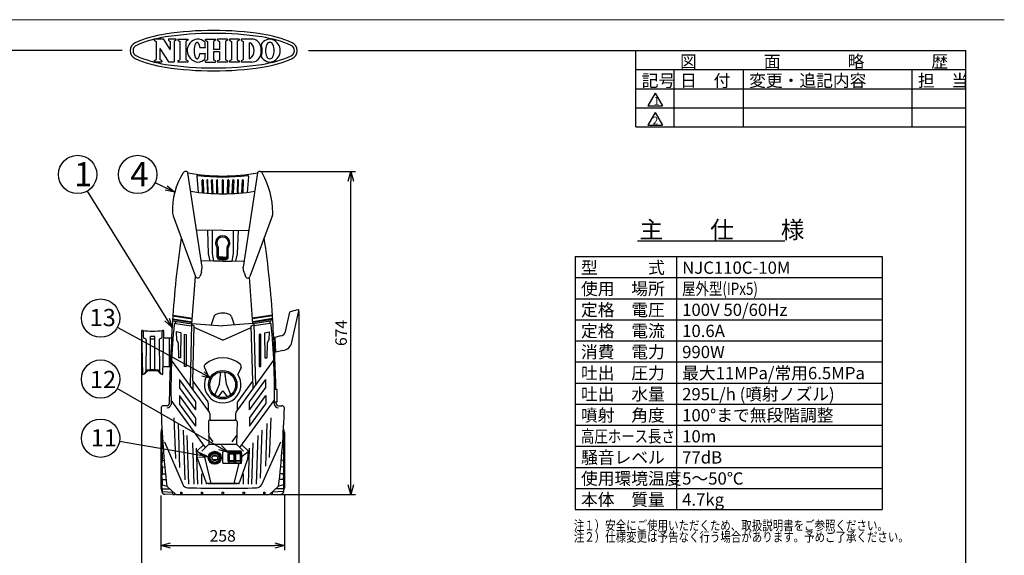
# Model space of a CAD drawing. Units: inches. Extents: x 930 to 1350, y 58 to 350.
# Drawn here: x 1093 to 1350, y 211 to 350 of the extents above; entities that cross this region are included whole.
import ezdxf

# ---------------------------------------------------------------- set-up
doc = ezdxf.new("R2010")
doc.units = ezdxf.units.IN
doc.header["$LTSCALE"] = 0.2
doc.styles.get("Standard").update_dxf_attribs({"font": 'txt.shx', "bigfont": 'bigfont.shx'})
doc.styles.add('高2', font='txt.shx', dxfattribs={"height": 2, "bigfont": 'bigfont.shx'})
doc.styles.add('高2.5', font='txt.shx', dxfattribs={"height": 2.5, "bigfont": 'bigfont.shx'})
doc.styles.add('高3.2', font='txt.shx', dxfattribs={"height": 3.2, "bigfont": 'bigfont.shx'})
doc.styles.add('高4.5', font='txt.shx', dxfattribs={"height": 4.5, "bigfont": 'bigfont.shx'})
doc.styles.add('高6.3', font='txt.shx', dxfattribs={"height": 6.3, "bigfont": 'bigfont.shx'})
doc.dimstyles.new('1／8', dxfattribs={"dimtxt": 3, "dimasz": 2.5, "dimexe": 1.25, "dimexo": 0.25, "dimtad": 3, "dimlfac": 8, "dimdsep": 46, "dimtxsty": 'Standard', "dimblk": 'OPEN30', "dimcen": 0, "dimclrt": 4, "dimadec": 1, "dimazin": 2, "dimtfac": 1, "dimtmove": 0, "dimatfit": 0, "dimldrblk": 'OPEN30', "dimfxl": 1, "dimarcsym": 0})
doc.dimstyles.new('1：1', dxfattribs={"dimtxt": 3, "dimasz": 2.5, "dimexe": 1.25, "dimexo": 0.25, "dimtad": 3, "dimdsep": 46, "dimtxsty": 'Standard', "dimblk": 'OPEN30', "dimcen": 0, "dimclrt": 4, "dimadec": 1, "dimazin": 2, "dimtfac": 1, "dimtmove": 0, "dimatfit": 0, "dimldrblk": 'OPEN30', "dimfxl": 1, "dimarcsym": 0})

# ---------------------------------------------------------------- blocks, each defined once
blk = doc.blocks.new('_Open30')
at = {"color": 0, "linetype": 'ByBlock', "lineweight": -2}
for p, q in [((-1, 0.267949), (0, 0)), ((0, 0), (-1, -0.267949)), ((0, 0), (-1, 0))]:
    blk.add_line(p, q, dxfattribs=at)
blk = doc.blocks.new('*D6')
at = {"color": 0, "lineweight": -2}
for p, q in [((1129.85, 226.35), (1129.85, 212.03)), ((1162.1, 226.35), (1162.1, 212.03)), ((1132.35, 213.28), (1159.6, 213.28))]:
    blk.add_line(p, q, dxfattribs=at)
at = {"layer": 'Defpoints', "color": 0}
for p in [(1129.85, 226.6), (1162.1, 226.6), (1162.1, 213.28)]:
    blk.add_point(p, dxfattribs=at)
at = {"color": 0, "lineweight": -2, "xscale": 2.5, "yscale": 2.5, "zscale": 2.5, "rotation": 180}
blk.add_blockref('_Open30', (1129.85, 213.28), dxfattribs=at)
at = {"color": 0, "lineweight": -2, "xscale": 2.5, "yscale": 2.5, "zscale": 2.5}
blk.add_blockref('_Open30', (1162.1, 213.28), dxfattribs=at)
at = {"color": 4, "insert": (1145.97, 215.4), "char_height": 3, "attachment_point": 5}
blk.add_mtext('258', dxfattribs=at)
blk = doc.blocks.new('*D8')
at = {"color": 0, "lineweight": -2}
for p, q in [((1155.85, 310.86), (1180.6, 310.86)), ((1179.35, 229.1), (1179.35, 308.36)), ((1159.22, 226.6), (1180.6, 226.6))]:
    blk.add_line(p, q, dxfattribs=at)
at = {"layer": 'Defpoints', "color": 0}
for p in [(1155.6, 310.86), (1179.35, 310.86), (1158.97, 226.6)]:
    blk.add_point(p, dxfattribs=at)
at = {"color": 0, "lineweight": -2, "xscale": 2.5, "yscale": 2.5, "zscale": 2.5}
for p, rotation in [((1179.35, 310.86), 90), ((1179.35, 226.6), 270)]:
    blk.add_blockref('_Open30', p, dxfattribs=dict(at, rotation=rotation))
at = {"color": 4, "insert": (1177.22, 268.73), "char_height": 3, "attachment_point": 5, "rotation": 90}
blk.add_mtext('674', dxfattribs=at)
blk = doc.blocks.new('*D20')
at = {"color": 0, "lineweight": -2}
for p, q in [((1165.84, 274.32), (1165.84, 196.43)), ((1124.84, 268.99), (1124.84, 196.43)), ((1127.34, 197.68), (1163.34, 197.68))]:
    blk.add_line(p, q, dxfattribs=at)
at = {"layer": 'Defpoints', "color": 0}
for p in [(1165.84, 274.57), (1124.84, 269.24), (1165.84, 197.68)]:
    blk.add_point(p, dxfattribs=at)
at = {"color": 0, "lineweight": -2, "xscale": 2.5, "yscale": 2.5, "zscale": 2.5, "rotation": 180}
blk.add_blockref('_Open30', (1124.84, 197.68), dxfattribs=at)
at = {"color": 0, "lineweight": -2, "xscale": 2.5, "yscale": 2.5, "zscale": 2.5}
blk.add_blockref('_Open30', (1165.84, 197.68), dxfattribs=at)
at = {"color": 4, "insert": (1145.34, 199.8), "char_height": 3, "attachment_point": 5}
blk.add_mtext('328', dxfattribs=at)

msp = doc.modelspace()

# ---------------------------------------------------------------- linework, layer by layer
at = {"color": 254, "lineweight": 0}
msp.add_line((929.6698, 350.4639), (1349.6698, 350.4639), dxfattribs=at)
at = {"color": 3}
for p, q in [((1128.1425, 345.4315), (1130.5383, 345.4315)), ((1128.1425, 345.4315), (1128.1425, 345.1257)), ((1128.6488, 344.7969), (1128.6488, 340.0621)), ((1132.3229, 342.7121), (1130.5383, 345.4315)), ((1131.8165, 345.4315), (1133.7944, 345.4315)), ((1131.8165, 345.4315), (1131.8165, 345.1257)), ((1132.3229, 344.7969), (1132.3229, 342.7121)), ((1133.2881, 344.7969), (1133.2881, 339.4275)), ((1133.7944, 345.4315), (1133.7944, 345.1257)), ((1134.3193, 345.399), (1134.3193, 345.0932)), ((1134.8255, 344.7644), (1134.8255, 340.0297)), ((1136.3548, 344.7643), (1136.3548, 340.0296)), ((1136.8612, 345.3989), (1136.8612, 345.0932)), ((1138.7392, 343.8551), (1138.6944, 343.7117)), ((1138.7883, 343.9873), (1138.7392, 343.8551)), ((1138.8413, 344.1071), (1138.7883, 343.9873)), ((1138.898, 344.2137), (1138.8413, 344.1071)), ((1138.9578, 344.3063), (1138.898, 344.2137)), ((1139.0202, 344.3842), (1138.9578, 344.3063)), ((1139.0849, 344.4467), (1139.0202, 344.3842)), ((1139.1512, 344.4933), (1139.0849, 344.4467)), ((1139.2187, 344.5237), (1139.1512, 344.4933)), ((1139.2869, 344.5377), (1139.2187, 344.5237)), ((1139.3552, 344.5352), (1139.2869, 344.5377)), ((1139.4231, 344.5161), (1139.3552, 344.5352)), ((1139.4901, 344.4806), (1139.4231, 344.5161)), ((1139.5556, 344.429), (1139.4901, 344.4806)), ((1139.6192, 344.3618), (1139.5556, 344.429)), ((1139.6804, 344.2793), (1139.6192, 344.3618)), ((1139.7386, 344.1823), (1139.6804, 344.2793)), ((1139.7935, 344.0715), (1139.7386, 344.1823)), ((1139.8446, 343.9477), (1139.7935, 344.0715)), ((1139.8915, 343.812), (1139.8446, 343.9477)), ((1141.5104, 345.3988), (1144.0852, 345.3988)), ((1141.5104, 345.0932), (1141.5104, 345.3988)), ((1142.0167, 344.7643), (1142.0166, 340.0296)), ((1143.5789, 344.7643), (1143.5789, 342.7015)), ((1144.0852, 345.0932), (1144.0852, 345.3988)), ((1147.2015, 345.3988), (1144.6267, 345.3988)), ((1144.6267, 345.0932), (1144.6267, 345.3988)), ((1145.133, 344.7643), (1145.133, 342.7015)), ((1146.6952, 344.7643), (1146.6953, 340.0296)), ((1147.2015, 345.3988), (1147.2015, 345.0932)), ((1150.272, 345.3989), (1147.7301, 345.3989)), ((1147.7301, 345.3989), (1147.7301, 345.0932)), ((1148.2364, 344.7643), (1148.2363, 340.0296)), ((1149.7657, 344.7643), (1149.7657, 340.0296)), ((1150.272, 345.3989), (1150.272, 345.0932)), ((1153.5629, 345.3989), (1150.8183, 345.3989)), ((1150.8183, 345.3989), (1150.8183, 345.0932)), ((1151.3246, 344.7643), (1151.3245, 340.0296)), ((1152.8539, 344.4337), (1152.8539, 340.3602)), ((1152.8539, 344.4337), (1153.1286, 344.4337)), ((1119.7725, 342.4639), (949.6698, 342.4639)), ((1129.614, 342.9484), (1129.614, 340.0621)), ((1129.614, 342.9484), (1131.8146, 339.4275)), ((1138.5277, 342.494), (1138.527, 342.3057)), ((1138.527, 342.3057), (1138.5323, 342.1181)), ((1138.5344, 342.6815), (1138.5277, 342.494)), ((1138.5323, 342.1181), (1138.5436, 341.9327)), ((1138.547, 342.8669), (1138.5344, 342.6815)), ((1138.5436, 341.9327), (1138.5607, 341.7508)), ((1138.5655, 343.0486), (1138.547, 342.8669)), ((1138.5607, 341.7508), (1138.5836, 341.574)), ((1138.5897, 343.2253), (1138.5655, 343.0486)), ((1138.5836, 341.574), (1138.612, 341.4035)), ((1138.6194, 343.3956), (1138.5897, 343.2253)), ((1138.612, 341.4035), (1138.6458, 341.2407)), ((1138.6544, 343.5581), (1138.6194, 343.3956)), ((1138.6944, 343.7117), (1138.6544, 343.5581)), ((1139.9339, 343.6653), (1139.8915, 343.812)), ((1139.9714, 343.5088), (1139.9339, 343.6653)), ((1139.9631, 341.2802), (1139.9967, 341.4451)), ((1140.0037, 343.3438), (1139.9714, 343.5088)), ((1139.9967, 341.4451), (1140.0249, 341.6172)), ((1140.0306, 343.1714), (1140.0037, 343.3438)), ((1140.0249, 341.6172), (1141.4487, 341.612)), ((1140.0306, 343.1714), (1141.4545, 343.1661)), ((1145.133, 342.7015), (1143.5789, 342.7015)), ((1145.133, 342.0925), (1143.5789, 342.0925)), ((1143.5789, 342.0925), (1143.579, 340.0296)), ((1145.133, 342.0925), (1145.133, 340.0296)), ((1168.3265, 342.4639), (1339.6698, 342.4639)), ((1253.6698, 322.4639), (1253.6698, 342.4639)), ((1339.6698, 68.4639), (1339.6698, 342.4639)), ((1128.1425, 339.7333), (1128.1425, 339.4275)), ((1128.1425, 339.4275), (1130.1203, 339.4275)), ((1130.1203, 339.7333), (1130.1203, 339.4275)), ((1131.8146, 339.4275), (1133.2881, 339.4275)), ((1134.3192, 339.7008), (1134.3192, 339.3951)), ((1136.8611, 339.7008), (1136.8611, 339.395)), ((1138.6458, 341.2407), (1138.6847, 341.0868)), ((1138.6847, 341.0868), (1138.7284, 340.9431)), ((1138.7284, 340.9431), (1138.7765, 340.8106)), ((1138.7765, 340.8106), (1138.8287, 340.6903)), ((1138.8287, 340.6903), (1138.8846, 340.5833)), ((1138.8846, 340.5833), (1138.9436, 340.4902)), ((1138.9436, 340.4902), (1139.0055, 340.4119)), ((1139.0055, 340.4119), (1139.0697, 340.349)), ((1139.0697, 340.349), (1139.1357, 340.3019)), ((1139.1357, 340.3019), (1139.203, 340.2709)), ((1139.203, 340.2709), (1139.2711, 340.2564)), ((1139.2711, 340.2564), (1139.3394, 340.2585)), ((1139.3394, 340.2585), (1139.4074, 340.2771)), ((1139.4074, 340.2771), (1139.4747, 340.312)), ((1139.4747, 340.312), (1139.5406, 340.3631)), ((1139.5406, 340.3631), (1139.6047, 340.4299)), ((1139.6047, 340.4299), (1139.6665, 340.5119)), ((1139.6665, 340.5119), (1139.7254, 340.6085)), ((1139.7254, 340.6085), (1139.7811, 340.7189)), ((1139.7811, 340.7189), (1139.8331, 340.8423)), ((1139.8331, 340.8423), (1139.881, 340.9777)), ((1139.881, 340.9777), (1139.9245, 341.124)), ((1139.9245, 341.124), (1139.9631, 341.2802)), ((1141.5104, 339.3949), (1141.5104, 339.7008)), ((1141.5104, 339.3949), (1144.0852, 339.3949)), ((1144.0852, 339.7008), (1144.0852, 339.3949)), ((1144.6267, 339.7008), (1144.6267, 339.3949)), ((1147.2015, 339.3949), (1144.6267, 339.3949)), ((1147.2015, 339.7008), (1147.2015, 339.3949)), ((1147.7301, 339.7008), (1147.7301, 339.395)), ((1150.272, 339.395), (1147.7301, 339.395)), ((1150.272, 339.7008), (1150.272, 339.395)), ((1150.8183, 339.7008), (1150.8183, 339.395)), ((1153.5629, 339.395), (1150.8183, 339.395)), ((1152.8539, 340.3602), (1153.1286, 340.3602)), ((1253.6698, 337.4639), (1339.6698, 337.4639)), ((1253.6698, 332.4639), (1339.6698, 332.4639)), ((1253.6698, 322.4639), (1339.6698, 322.4639)), ((1140.5968, 285.894), (1136.9232, 310.5244)), ((1155.0215, 310.5236), (1151.3468, 285.894)), ((1139.2487, 309.5733), (1139.6078, 305.4236)), ((1140.7258, 305.293), (1140.5936, 308.5593)), ((1140.8436, 308.5595), (1140.9758, 305.2694)), ((1141.8436, 308.5602), (1141.9757, 305.1867)), ((1142.2257, 305.169), (1142.0936, 308.5604)), ((1143.2257, 305.1097), (1143.0936, 308.561)), ((1143.4757, 305.0978), (1143.3436, 308.5612)), ((1144.4732, 305.0619), (1144.4084, 308.5619)), ((1144.7232, 305.0558), (1144.6582, 308.5665)), ((1145.8436, 308.5629), (1145.846, 305.0427)), ((1146.0936, 308.5536), (1146.096, 305.043)), ((1147.2188, 305.0586), (1147.279, 308.5696)), ((1147.5289, 308.5692), (1147.4688, 305.0653)), ((1148.4663, 305.1035), (1148.5936, 308.5647)), ((1148.8436, 308.5649), (1148.7162, 305.116)), ((1149.8436, 308.5656), (1149.7161, 305.1776)), ((1149.9661, 305.1959), (1150.0936, 308.5657)), ((1150.9659, 305.2809), (1151.0936, 308.5664)), ((1151.3436, 308.5666), (1151.2158, 305.3051)), ((1152.6949, 309.5666), (1152.3358, 305.4175)), ((1133.0407, 299.2498), (1138.8807, 283.454)), ((1158.8804, 299.1889), (1153.0629, 283.454)), ((1145.9682, 295.5427), (1139.23, 295.4208)), ((1141.9682, 295.4703), (1142.1561, 289.4102)), ((1143.2182, 295.493), (1143.2652, 289.4303)), ((1145.9682, 295.5427), (1152.7153, 295.4206)), ((1148.7182, 295.493), (1148.6712, 289.4303)), ((1149.9682, 295.4703), (1149.7802, 289.4102)), ((1144.5307, 288.5269), (1144.5307, 290.9075)), ((1144.8432, 288.7758), (1144.8432, 291.0181)), ((1147.0932, 288.7758), (1147.0932, 291.0181)), ((1147.4057, 288.5269), (1147.4057, 290.9075)), ((1142.5932, 287.5428), (1140.366, 287.5025)), ((1142.1561, 289.4102), (1142.5932, 287.5428)), ((1143.5932, 287.4359), (1142.5932, 287.5428)), ((1143.2652, 289.4303), (1143.5932, 287.4359)), ((1146.1141, 287.4816), (1143.5932, 287.4359)), ((1145.9682, 288.5416), (1145.0977, 288.5258)), ((1145.9738, 288.2291), (1145.1033, 288.2134)), ((1145.9795, 287.9167), (1145.167, 287.902)), ((1145.9569, 287.9167), (1146.7694, 287.902)), ((1145.9625, 288.2291), (1146.833, 288.2134)), ((1145.9682, 288.5416), (1146.8386, 288.5258)), ((1145.9682, 287.4816), (1148.3432, 287.4359)), ((1148.6712, 289.4303), (1148.3432, 287.4359)), ((1148.3432, 287.4359), (1149.3432, 287.536)), ((1149.7802, 289.4102), (1149.3432, 287.5428)), ((1149.3432, 287.536), (1149.3432, 287.5428)), ((1149.3432, 287.5428), (1151.5779, 287.5024)), ((1237.8522, 288.6654), (1237.8522, 222.6654)), ((1237.8522, 288.6654), (1317.8308, 288.6654)), ((1317.8308, 288.6654), (1317.8308, 222.6654)), ((1140.4572, 284.6753), (1140.5968, 285.894)), ((1151.4872, 284.644), (1151.3468, 285.894)), ((1137.9597, 271.1102), (1138.8807, 283.454)), ((1140.4196, 284.4617), (1140.0543, 283.4571)), ((1151.524, 284.4616), (1151.8893, 283.4571)), ((1153.8468, 271.1102), (1152.9636, 283.2789)), ((1163.6323, 274.3222), (1165.5323, 274.8083)), ((1132.9456, 272.2623), (1137.9869, 271.4855)), ((1132.9565, 272.4503), (1138.0006, 271.6731)), ((1133.0018, 273.2022), (1138.055, 272.4235)), ((1133.0135, 273.3901), (1138.0686, 272.6111)), ((1143.6415, 272.9365), (1142.9452, 270.8312)), ((1148.3013, 272.9365), (1148.9977, 270.8312)), ((1158.9293, 273.4111), (1153.7379, 272.6111)), ((1158.9411, 273.2232), (1153.7515, 272.4235)), ((1158.9866, 272.4714), (1153.806, 271.6731)), ((1158.9976, 272.2834), (1153.8196, 271.4855)), ((1162.3377, 269.1079), (1163.4502, 274.134)), ((1164.0236, 266.3137), (1165.8383, 274.512)), ((1132.9225, 271.8822), (1137.9597, 271.1102)), ((1133.6349, 271.2351), (1137.8385, 270.5873)), ((1133.6906, 271.7645), (1133.6906, 271.2265)), ((1137.8533, 271.1067), (1137.4639, 254.9828)), ((1138.5343, 270.5744), (1137.8468, 270.8805)), ((1137.967, 271.2109), (1145.9718, 270.6004)), ((1138.1474, 256.2127), (1138.5343, 270.5744)), ((1145.9718, 266.852), (1138.5201, 270.1702)), ((1153.8403, 271.2005), (1145.9718, 270.6004)), ((1145.9718, 266.852), (1153.4235, 270.1702)), ((1153.4093, 270.5744), (1154.0968, 270.8805)), ((1153.7963, 256.2127), (1153.4093, 270.5744)), ((1159.0194, 271.9032), (1153.8468, 271.1102)), ((1154.0904, 271.1067), (1154.4798, 254.9828)), ((1158.3088, 271.2351), (1154.1052, 270.5873)), ((1158.2531, 271.7857), (1158.2531, 271.2265)), ((1124.8447, 269.2055), (1124.8416, 269.2055)), ((1124.8442, 269.2367), (1125.0292, 257.8931)), ((1125.2198, 269.2055), (1125.2453, 267.639)), ((1127.1542, 259.0775), (1127.1542, 267.7718)), ((1128.2792, 259.0775), (1128.2792, 267.7718)), ((1130.188, 267.639), (1130.2136, 269.2055)), ((1130.4042, 257.8931), (1130.5891, 269.2367)), ((1130.5619, 267.477), (1132.6252, 267.477)), ((1132.1244, 267.477), (1132.6252, 267.477)), ((1132.1244, 259.977), (1132.1244, 267.477)), ((1135.0421, 268.7235), (1133.8546, 269.0417)), ((1133.8546, 269.0417), (1133.9171, 266.9719)), ((1133.9169, 266.9763), (1134.3546, 266.1568)), ((1135.0421, 268.7235), (1135.0095, 262.2235)), ((1136.0143, 259.977), (1136.0525, 268.4528)), ((1136.0525, 268.4528), (1136.4286, 268.352)), ((1136.4286, 268.352), (1136.4286, 259.977)), ((1155.8911, 268.4528), (1155.515, 268.352)), ((1155.515, 268.352), (1155.515, 259.977)), ((1155.9293, 259.977), (1155.8911, 268.4528)), ((1156.9016, 268.7235), (1158.0891, 269.0417)), ((1156.9016, 268.7235), (1156.9342, 262.2235)), ((1158.0267, 266.9763), (1157.5891, 266.1568)), ((1158.0891, 269.0417), (1158.0266, 266.9719)), ((1161.0608, 267.9439), (1159.3206, 267.4399)), ((1159.8025, 263.658), (1159.6241, 267.5278)), ((1126.0292, 266.7681), (1125.8956, 258.7535)), ((1129.4042, 266.7681), (1129.5378, 258.7535)), ((1134.3546, 266.1568), (1134.4866, 262.2235)), ((1157.5891, 266.1568), (1157.457, 262.2235)), ((1135.0095, 262.2235), (1134.4866, 262.2235)), ((1156.9342, 262.2235), (1157.457, 262.2235)), ((1161.6827, 264.1796), (1159.5106, 263.6212)), ((1130.4369, 259.977), (1132.3055, 259.977)), ((1132.1179, 259.977), (1132.3055, 259.977)), ((1142.5013, 248.0493), (1132.6524, 261.6052)), ((1136.4286, 259.977), (1136.0143, 259.977)), ((1141.1994, 259.6936), (1142.0396, 257.8917)), ((1149.4423, 248.0493), (1159.2913, 261.6052)), ((1150.7443, 259.6936), (1149.904, 257.8917)), ((1155.515, 259.977), (1155.9293, 259.977)), ((1138.9718, 250.7806), (1134.7218, 256.6302)), ((1134.7218, 256.6302), (1134.7218, 254.5036)), ((1145.0968, 255.4458), (1145.4718, 258.5648)), ((1146.4718, 258.5648), (1146.8468, 255.4458)), ((1152.9718, 250.7806), (1157.2218, 256.6302)), ((1157.2218, 254.5036), (1157.2218, 256.6302)), ((1138.9718, 248.654), (1134.7218, 254.5036)), ((1138.1462, 255.7855), (1138.1462, 254.0436)), ((1138.1712, 256.1358), (1142.0951, 250.7351)), ((1145.0968, 255.4458), (1143.9093, 252.5556)), ((1146.8468, 255.4458), (1148.0343, 252.6354)), ((1153.7724, 256.1358), (1149.8486, 250.7351)), ((1152.9718, 248.654), (1157.2218, 254.5036)), ((1153.7974, 255.7855), (1153.7974, 254.0436)), ((1138.9718, 246.5274), (1134.7218, 252.377)), ((1134.7218, 252.377), (1134.7218, 250.2504)), ((1144.8468, 252.045), (1145.9718, 253.602)), ((1145.9718, 253.602), (1147.0968, 252.045)), ((1152.9718, 246.5274), (1157.2218, 252.377)), ((1157.2218, 252.377), (1157.2218, 250.2504)), ((1160.1517, 253.977), (1159.4547, 253.977)), ((1160.1517, 250.7895), (1160.1517, 253.977)), ((1131.5038, 249.73), (1130.5296, 249.727)), ((1141.483, 238.8178), (1132.5014, 251.1799)), ((1138.9718, 244.4007), (1134.7218, 250.2504)), ((1138.9718, 248.654), (1138.9718, 250.7806)), ((1142.1906, 250.4412), (1142.1906, 248.477)), ((1149.7531, 250.4412), (1149.7531, 248.477)), ((1150.4606, 238.8178), (1159.3704, 251.081)), ((1152.9718, 248.654), (1152.9718, 250.7806)), ((1152.9718, 244.4007), (1157.2218, 250.2504)), ((1159.419, 250.7895), (1160.1517, 250.7895)), ((1160.5343, 249.7304), (1161.4131, 249.727)), ((1133.7432, 235.9986), (1133.3468, 246.6009)), ((1138.9718, 244.4007), (1138.9718, 246.5274)), ((1142.5968, 247.7554), (1142.5968, 246.227)), ((1149.3468, 247.7554), (1149.3468, 246.227)), ((1152.9718, 246.5274), (1152.9718, 244.4007)), ((1158.2059, 236.2313), (1158.5968, 246.6009)), ((1134.7732, 233.6027), (1134.4609, 245.0675)), ((1142.2295, 245.5945), (1142.3468, 239.727)), ((1142.6044, 245.977), (1149.3392, 245.977)), ((1149.7142, 245.5945), (1149.5968, 239.727)), ((1157.1823, 233.9611), (1157.5343, 245.1385)), ((1129.8468, 242.5708), (1129.9093, 242.5708)), ((1129.8468, 242.5708), (1129.8468, 228.4458)), ((1129.9093, 242.7583), (1130.1291, 243.6925)), ((1129.9093, 242.7583), (1129.9093, 242.5708)), ((1129.9093, 242.5708), (1129.9093, 228.4458)), ((1130.1626, 242.9337), (1130.1702, 242.9361)), ((1136.1619, 230.3726), (1135.7218, 243.332)), ((1137.1852, 229.3207), (1136.7218, 241.9556)), ((1143.5056, 240.2872), (1142.3025, 241.9431)), ((1148.4381, 240.2872), (1149.6411, 241.9431)), ((1154.7578, 229.3205), (1155.2218, 241.9556)), ((1155.7866, 230.8654), (1156.2218, 243.332)), ((1161.7811, 242.9337), (1161.776, 242.9353)), ((1162.0343, 242.7583), (1161.8164, 243.6846)), ((1162.0343, 242.7583), (1162.0343, 242.5708)), ((1162.0968, 242.5708), (1162.0343, 242.5708)), ((1162.0343, 242.5708), (1162.0343, 228.4458)), ((1162.0968, 242.5708), (1162.0968, 228.4458)), ((1130.7843, 240.3491), (1135.563, 229.2336)), ((1138.0968, 240.0631), (1138.4384, 229.2959)), ((1139.0968, 238.6867), (1139.3762, 229.2799)), ((1139.2218, 237.852), (1140.9718, 239.5214)), ((1140.5656, 237.852), (1142.3468, 239.727)), ((1142.4943, 239.5525), (1142.3462, 239.7563)), ((1142.3468, 239.727), (1149.5968, 239.727)), ((1149.4494, 239.5525), (1149.5974, 239.7563)), ((1149.5968, 239.727), (1151.3781, 237.852)), ((1152.7218, 237.852), (1150.9718, 239.5214)), ((1152.8468, 238.6867), (1152.5694, 229.2797)), ((1153.8468, 240.0631), (1153.5077, 229.2958)), ((1156.1347, 229.2043), (1161.1593, 240.3491)), ((1139.4093, 235.8707), (1139.2218, 237.852)), ((1140.9436, 236.4847), (1139.2218, 237.852)), ((1145.9718, 234.977), (1145.9718, 237.602)), ((1150.6593, 237.852), (1146.2218, 237.852)), ((1150.9093, 234.977), (1150.9093, 237.602)), ((1151, 236.4847), (1152.7218, 237.852)), ((1152.5343, 235.852), (1152.7218, 237.852)), ((1139.4055, 235.9108), (1141.5376, 229.8768)), ((1142.9718, 229.477), (1141.4684, 235.6642)), ((1146.2218, 234.727), (1150.6593, 234.727)), ((1148.9718, 229.477), (1150.2475, 234.727)), ((1150.406, 229.8768), (1152.5343, 235.852)), ((1161.9061, 234.7048), (1161.9061, 234.531)), ((1140.5656, 229.2626), (1140.5656, 231.9863)), ((1151.3781, 229.2624), (1151.3781, 231.9863)), ((1129.8468, 228.4458), (1129.9093, 228.4458)), ((1129.9093, 228.4458), (1129.9093, 228.2583)), ((1131.4093, 228.7799), (1133.7843, 226.602)), ((1141.7218, 229.249), (1141.7218, 229.6364)), ((1142.162, 229.477), (1149.7816, 229.477)), ((1149.7816, 229.477), (1142.162, 229.477)), ((1150.2218, 229.2489), (1150.2218, 229.6364)), ((1160.5343, 228.7799), (1158.1593, 226.602)), ((1162.0968, 228.4458), (1162.0343, 228.4458)), ((1162.0343, 228.4458), (1162.0343, 228.2583)), ((1130.1626, 227.182), (1129.9093, 228.2583)), ((1132.9718, 226.602), (1130.8158, 226.6522)), ((1132.9718, 226.602), (1132.9718, 227.3471)), ((1132.9718, 226.602), (1133.4718, 226.602)), ((1133.4718, 226.602), (1133.4718, 226.8981)), ((1133.7843, 226.602), (1158.1593, 226.602)), ((1134.9718, 227.227), (1135.3468, 227.227)), ((1134.9718, 227.227), (1134.9718, 226.602)), ((1135.3468, 227.227), (1135.3468, 226.602)), ((1140.3156, 227.227), (1140.6906, 227.227)), ((1140.3156, 227.227), (1140.3156, 226.602)), ((1140.6906, 227.227), (1140.6906, 226.602)), ((1145.7843, 227.227), (1146.1593, 227.227)), ((1145.7843, 227.227), (1145.7843, 226.602)), ((1146.1593, 227.227), (1146.1593, 226.602)), ((1151.2531, 227.227), (1151.6281, 227.227)), ((1151.2531, 227.227), (1151.2531, 226.602)), ((1151.6281, 227.227), (1151.6281, 226.602)), ((1156.5968, 227.227), (1156.9718, 227.227)), ((1156.5968, 227.227), (1156.5968, 226.602)), ((1156.9718, 227.227), (1156.9718, 226.602)), ((1158.4718, 226.602), (1158.4718, 226.8981)), ((1158.4718, 226.602), (1158.9718, 226.602)), ((1158.9718, 226.602), (1158.9718, 227.3471)), ((1158.9718, 226.602), (1161.1278, 226.6522)), ((1161.7811, 227.182), (1162.0343, 228.2583)), ((1237.8522, 222.6654), (1317.8308, 222.6654)), ((1237.8522, 222.6654), (1317.8308, 222.6654))]:
    msp.add_line(p, q, dxfattribs=at)
at = {"color": 3, "linetype": 'Continuous'}
for p, q in [((1128.1425, 345.1257), (1128.6488, 344.7969)), ((1131.8165, 345.1257), (1132.3229, 344.7969)), ((1133.7944, 345.1257), (1133.2881, 344.7969)), ((1134.3193, 345.399), (1136.8612, 345.3989)), ((1134.3193, 345.0932), (1134.8255, 344.7644)), ((1136.8612, 345.0932), (1136.3548, 344.7643)), ((1141.5104, 345.0932), (1142.0167, 344.7643)), ((1144.0852, 345.0932), (1143.5789, 344.7643)), ((1144.6267, 345.0932), (1145.133, 344.7643)), ((1147.2015, 345.0932), (1146.6952, 344.7643)), ((1147.7301, 345.0932), (1148.2364, 344.7643)), ((1150.272, 345.0932), (1149.7657, 344.7643)), ((1150.8183, 345.0932), (1151.3246, 344.7643)), ((1128.1425, 339.7333), (1128.6488, 340.0621)), ((1130.1203, 339.7333), (1129.614, 340.0621)), ((1134.3192, 339.7008), (1134.8254, 340.0297)), ((1136.8611, 339.395), (1134.3192, 339.3951)), ((1136.8611, 339.7008), (1136.3548, 340.0296)), ((1142.0166, 340.0296), (1141.5104, 339.7008)), ((1144.0852, 339.7008), (1143.579, 340.0296)), ((1144.6267, 339.7008), (1145.133, 340.0296)), ((1147.2015, 339.7008), (1146.6953, 340.0296)), ((1148.2363, 340.0296), (1147.7301, 339.7008)), ((1149.7657, 340.0296), (1150.272, 339.7008)), ((1151.3245, 340.0296), (1150.8183, 339.7008))]:
    msp.add_line(p, q, dxfattribs=at)
at = {"color": 7}
for p, q in [((1263.6698, 322.4639), (1263.6698, 337.4639)), ((1281.6698, 322.4639), (1281.6698, 337.4639)), ((1325.6698, 322.4639), (1325.6698, 337.4639)), ((1253.6698, 327.4639), (1339.6698, 327.4639))]:
    msp.add_line(p, q, dxfattribs=at)
for p, q in [((1258.6698, 331.2548), (1256.7698, 327.9639)), ((1258.6698, 331.2548), (1260.5698, 327.9639)), ((1256.7698, 327.9639), (1260.5698, 327.9639)), ((1258.6698, 326.2548), (1256.7698, 322.9639)), ((1258.6698, 326.2548), (1260.5698, 322.9639)), ((1256.7698, 322.9639), (1260.5698, 322.9639)), ((1254.0607, 292.797), (1292.4787, 292.797)), ((1264.2114, 288.6654), (1264.2114, 222.6654)), ((1237.8522, 283.1654), (1317.8308, 283.1654)), ((1237.8522, 277.6654), (1317.8308, 277.6654)), ((1237.8522, 272.1654), (1317.8308, 272.1654)), ((1237.8522, 266.6654), (1317.8308, 266.6654)), ((1237.8522, 261.1654), (1317.8308, 261.1654)), ((1237.8522, 255.6654), (1317.8308, 255.6654)), ((1237.8522, 250.1654), (1317.8308, 250.1654)), ((1237.8522, 244.6654), (1317.8308, 244.6654)), ((1130.1626, 242.9337), (1130.1626, 241.8455)), ((1130.1626, 241.8455), (1130.2343, 241.8383)), ((1161.7811, 241.858), (1161.7124, 241.8386)), ((1161.7811, 242.9337), (1161.7811, 241.858)), ((1130.1626, 240.5575), (1130.3142, 240.5831)), ((1130.1626, 240.5575), (1130.1626, 238.9726)), ((1130.1626, 238.9726), (1130.4281, 238.958)), ((1161.7811, 238.9726), (1161.5193, 238.958)), ((1161.7811, 240.5575), (1161.6329, 240.5831)), ((1161.7811, 240.5575), (1161.7811, 238.9726)), ((1237.8522, 239.1654), (1317.8308, 239.1654)), ((1130.1626, 237.3082), (1130.5536, 237.3338)), ((1130.1626, 237.3082), (1130.1626, 235.4881)), ((1147.3468, 237.1958), (1147.3468, 235.3833)), ((1147.5343, 237.0708), (1147.5343, 235.5083)), ((1147.6593, 237.0708), (1147.6593, 235.5083)), ((1150.4093, 237.3208), (1147.7843, 237.3208)), ((1147.7843, 237.3208), (1148.8468, 237.3208)), ((1148.8468, 237.1958), (1147.7843, 237.1958)), ((1147.7843, 237.1958), (1148.8468, 237.1958)), ((1147.8468, 237.6958), (1150.4718, 237.6958)), ((1148.8468, 237.6958), (1148.8468, 237.3208)), ((1148.8468, 237.1958), (1148.8468, 237.3208)), ((1148.8468, 237.1958), (1148.8468, 235.3833)), ((1149.3156, 237.1958), (1148.9093, 237.1958)), ((1149.3156, 237.1958), (1148.9093, 237.1958)), ((1148.9093, 237.1333), (1148.9093, 237.1958)), ((1149.3156, 237.1333), (1148.9093, 237.1333)), ((1148.9093, 237.0708), (1148.9093, 237.0083)), ((1149.3156, 237.0708), (1148.9093, 237.0708)), ((1149.3156, 237.0083), (1148.9093, 237.0083)), ((1148.9093, 236.9458), (1148.9093, 236.8833)), ((1149.3156, 236.9458), (1148.9093, 236.9458)), ((1149.3156, 236.8833), (1148.9093, 236.8833)), ((1149.3156, 236.8208), (1148.9093, 236.8208)), ((1148.9093, 236.7583), (1148.9093, 236.8208)), ((1149.3156, 236.7583), (1148.9093, 236.7583)), ((1148.9093, 236.6958), (1148.9093, 236.6333)), ((1149.3156, 236.6958), (1148.9093, 236.6958)), ((1149.3156, 236.6333), (1148.9093, 236.6333)), ((1148.9093, 236.5708), (1148.9093, 236.5083)), ((1149.3156, 236.5708), (1148.9093, 236.5708)), ((1149.3156, 236.5083), (1148.9093, 236.5083)), ((1149.3156, 236.4458), (1148.9093, 236.4458)), ((1148.9093, 236.3833), (1148.9093, 236.4458)), ((1149.3156, 236.3833), (1148.9093, 236.3833)), ((1148.9093, 236.3208), (1148.9093, 236.2583)), ((1149.3156, 236.3208), (1148.9093, 236.3208)), ((1149.3156, 236.2583), (1148.9093, 236.2583)), ((1148.9093, 236.1958), (1148.9093, 236.1333)), ((1149.3156, 236.1958), (1148.9093, 236.1958)), ((1149.3156, 236.1333), (1148.9093, 236.1333)), ((1149.3156, 237.1958), (1149.3156, 237.1333)), ((1149.3156, 237.0708), (1149.3156, 237.0083)), ((1149.3156, 236.9458), (1149.3156, 236.8833)), ((1149.3156, 236.8208), (1149.3156, 236.7583)), ((1149.3156, 236.6958), (1149.3156, 236.6333)), ((1149.3156, 236.5708), (1149.3156, 236.5083)), ((1149.3156, 236.4458), (1149.3156, 236.3833)), ((1149.3156, 236.3208), (1149.3156, 236.2583)), ((1149.3156, 236.1958), (1149.3156, 236.1333)), ((1149.3468, 237.6958), (1149.3468, 234.8833)), ((1150.4093, 237.1958), (1149.3468, 237.1958)), ((1150.5343, 237.0708), (1150.5343, 235.5083)), ((1150.6593, 237.0708), (1150.6593, 235.5083)), ((1150.8468, 237.3208), (1150.8468, 235.2583)), ((1161.7811, 237.3082), (1161.4064, 237.3338)), ((1161.7811, 237.3082), (1161.7811, 235.4881)), ((1130.1626, 235.4881), (1130.7294, 235.5138)), ((1130.1626, 233.7477), (1130.8699, 233.7734)), ((1130.1626, 233.7477), (1130.1626, 232.0072)), ((1148.8468, 235.3833), (1147.7843, 235.3833)), ((1147.7843, 235.3833), (1148.8468, 235.3833)), ((1150.4093, 235.2583), (1147.7843, 235.2583)), ((1147.7843, 235.2583), (1148.8468, 235.2583)), ((1147.8468, 234.8833), (1150.4718, 234.8833)), ((1148.8468, 235.3833), (1148.8468, 235.2583)), ((1148.8468, 235.2583), (1148.8468, 234.8833)), ((1148.9093, 236.0708), (1148.9093, 236.0083)), ((1149.3156, 236.0708), (1148.9093, 236.0708)), ((1149.3156, 236.0083), (1148.9093, 236.0083)), ((1149.3156, 236.0083), (1148.9093, 236.0083)), ((1149.3156, 235.9458), (1148.9093, 235.9458)), ((1148.9093, 235.9458), (1148.9093, 235.8833)), ((1149.3156, 235.8833), (1148.9093, 235.8833)), ((1148.9093, 235.8208), (1148.9093, 235.7583)), ((1149.3156, 235.8208), (1148.9093, 235.8208)), ((1149.3156, 235.7583), (1148.9093, 235.7583)), ((1148.9093, 235.6958), (1148.9093, 235.6333)), ((1149.3156, 235.6958), (1148.9093, 235.6958)), ((1149.3156, 235.6333), (1148.9093, 235.6333)), ((1148.9093, 235.5708), (1148.9093, 235.5083)), ((1149.3156, 235.5708), (1148.9093, 235.5708)), ((1149.3156, 235.5083), (1148.9093, 235.5083)), ((1149.3156, 235.5083), (1148.9093, 235.5083)), ((1148.9093, 235.4458), (1148.9093, 235.3833)), ((1149.3156, 235.4458), (1148.9093, 235.4458)), ((1149.3156, 235.3833), (1148.9093, 235.3833)), ((1149.3156, 235.3833), (1148.9093, 235.3833)), ((1149.3156, 235.3833), (1148.9093, 235.3833)), ((1149.3156, 236.0708), (1149.3156, 236.0083)), ((1149.3156, 235.9458), (1149.3156, 235.8833)), ((1149.3156, 235.8208), (1149.3156, 235.7583)), ((1149.3156, 235.6958), (1149.3156, 235.6333)), ((1149.3156, 235.5708), (1149.3156, 235.5083)), ((1149.3156, 235.4458), (1149.3156, 235.3833)), ((1150.4093, 235.3833), (1149.3468, 235.3833)), ((1161.7811, 233.7477), (1161.0768, 233.7734)), ((1161.7811, 235.4881), (1161.2179, 235.5138)), ((1161.7811, 233.7477), (1161.7811, 232.0072)), ((1237.8522, 233.6654), (1317.8308, 233.6654)), ((1130.1626, 232.0072), (1131.0452, 231.9631)), ((1161.7811, 232.0072), (1160.8933, 231.9631)), ((1130.1626, 230.4917), (1131.197, 230.5173)), ((1130.1626, 230.4917), (1130.1626, 229.1316)), ((1130.1626, 229.1316), (1131.4093, 228.7799)), ((1161.7811, 229.1316), (1160.5343, 228.7799)), ((1161.7811, 230.4917), (1160.736, 230.5173)), ((1161.7811, 230.4917), (1161.7811, 229.1316)), ((1130.1626, 228.0881), (1130.1626, 227.182)), ((1130.1626, 228.0881), (1132.2205, 228.0361)), ((1130.1626, 227.3587), (1132.9718, 227.1808)), ((1161.7811, 227.3587), (1158.9718, 227.1808)), ((1161.7811, 228.0881), (1159.7232, 228.0361)), ((1161.7811, 228.0881), (1161.7811, 227.182)), ((1237.8522, 228.1654), (1317.8308, 228.1654))]:
    msp.add_line(p, q)
at = {"color": 0}
for p, q in [((1144.5185, 236.602), (1143.3002, 236.602)), ((1144.2091, 236.852), (1143.6096, 236.852)), ((1143.3002, 235.727), (1144.5185, 235.727)), ((1144.2091, 235.477), (1143.6096, 235.477))]:
    msp.add_line(p, q, dxfattribs=at)
at = {"color": 3}
msp.add_lwpolyline([(1155.6593, 310.8552), (1155.6584, 310.852)], dxfattribs=at)
for centre in [(1108.1663, 310.0742), (1123.8127, 310.0742), (1114.1462, 272.592), (1114.1462, 256.6946), (1114.1462, 241.2737)]:
    msp.add_circle(centre, 5)
for centre, radius in [((1145.9718, 255.227), 3.7188), ((1145.9718, 255.227), 3.375), ((1143.9093, 236.1645), 1.6875), ((1143.9093, 236.1645), 1.625), ((1143.9093, 236.1645), 1.4375), ((1143.9093, 236.1645), 1.1875), ((1143.9093, 236.1645), 0.75)]:
    msp.add_circle(centre, radius, dxfattribs=at)
at = {"color": 3, "linetype": 'Continuous'}
for centre, radius, start, end in [((1135.5718, 316.2921), 30.75, 98.58403, 113.748543), ((1143.6319, 262.897), 84.75, 81.41597, 98.58403), ((1143.6319, 262.897), 84, 81.41597, 98.58403), ((1151.6919, 316.2921), 30.75, 66.251457, 81.41597), ((1124.0942, 342.3787), 2.25, 113.748543, 246.251457), ((1135.5718, 316.2921), 30, 98.58403, 113.748543), ((1151.6919, 316.2921), 30, 66.251457, 81.41597), ((1163.1695, 342.3787), 2.25, 293.748543, 66.251457), ((1124.0942, 342.3787), 1.5, 113.748543, 246.251457), ((1163.1695, 342.3787), 1.5, 293.748543, 66.251457), ((1135.5718, 368.4654), 30.75, 246.251457, 261.41597), ((1135.5718, 368.4654), 30, 246.251457, 261.41597), ((1143.6319, 421.8605), 84, 261.41597, 278.58403), ((1151.6919, 368.4654), 30, 278.58403, 293.748543), ((1151.6919, 368.4654), 30.75, 278.58403, 293.748543), ((1143.6319, 421.8605), 84.75, 261.41597, 278.58403)]:
    msp.add_arc(centre, radius, start, end, dxfattribs=at)
at = {"color": 3}
for centre, radius, start, end in [((1139.7209, 342.4106), 3.0156, 97.701524, 266.024841), ((1139.3037, 342.397), 3.002, 46.75288, 89.749998), ((1120.1987, 342.4677), 21.2673, 1.881966, 5.709994), ((1151.7239, 342.397), 2.4741, 304.591955, 55.408045), ((1153.5629, 343.0268), 2.3721, 17.308749, 90), ((1153.8206, 343.0268), 2.3721, 17.308749, 23.765071), ((1158.5846, 342.3803), 3.0483, 110.994418, 148.116611), ((1161.0815, 342.3506), 3.9834, 156.096072, 179.333416), ((1158.2517, 343.6774), 0.8613, 19.486606, 160.513394), ((1158.2517, 343.6441), 1.7548, 64.365172, 115.634828), ((1157.9188, 342.3803), 3.0483, 0.31425, 69.005582), ((1155.4219, 342.3506), 3.9834, 0.666584, 23.903928), ((1120.1987, 342.4677), 21.2673, 353.866006, 357.694034), ((1151.5418, 342.397), 4.4891, 342.691251, 17.308566), ((1151.7995, 342.397), 4.4891, 342.691251, 17.308566), ((1161.0815, 342.4433), 3.9834, 180.666584, 203.903928), ((1157.9188, 342.4137), 3.0483, 290.994418, 359.68575), ((1155.4219, 342.4433), 3.9834, 336.096072, 359.333416), ((1139.3037, 342.397), 3.002, 273.976333, 312.82312), ((1153.5629, 341.7671), 2.3721, 270, 342.691251), ((1153.8206, 341.7671), 2.3721, 336.234929, 342.691251), ((1158.5846, 342.4137), 3.0483, 211.883389, 249.005582), ((1158.2517, 341.1165), 0.8613, 199.486606, 340.513394), ((1158.2517, 341.1499), 1.7548, 244.365172, 295.634828), ((1151.2327, 300.7793), 18.3609, 147.9775, 182.393834), ((1136.333, 310.0144), 0.8344, 54.057964, 143.119031), ((1136.676, 310.4876), 0.25, 8.483021, 54.057964), ((1145.9975, 358.8326), 49.1648, 259.366278, 280.572683), ((1155.2688, 310.4867), 0.25, 129.049283, 171.514126), ((1155.6024, 310.0755), 0.7796, 19.308789, 129.049283), ((1139.4978, 309.5949), 0.25, 82.480111, 184.945593), ((1145.9975, 358.8326), 49.4148, 262.480111, 277.460226), ((1140.7186, 308.5594), 0.1249, 0.038541, 182.317983), ((1141.9686, 308.5603), 0.125, 0.038541, 184.446634), ((1143.2186, 308.5611), 0.1249, 0.038541, 182.190834), ((1144.5335, 308.562), 0.1248, 0.038541, 180.038541), ((1145.9092, 358.8325), 50.1648, 268.422402, 268.442462), ((1145.9691, 308.5427), 0.125, 355.071047, 170.726858), ((1145.9092, 358.8325), 50.1648, 270.067836, 270.068373), ((1147.404, 308.5652), 0.125, 356.213758, 180.038541), ((1145.9092, 358.8325), 50.1648, 271.693144, 271.71346), ((1148.7186, 308.5648), 0.125, 0.038541, 180.038541), ((1149.9686, 308.5656), 0.125, 355.625243, 180.038541), ((1151.2186, 308.5665), 0.1249, 357.474016, 180.038541), ((1152.4459, 309.5881), 0.25, 355.053344, 97.460226), ((1137.4869, 299.8928), 21.5493, 0.490647, 28.979207), ((1145.9975, 358.8326), 53.7898, 261.065344, 278.879136), ((1135.3856, 300.1168), 2.5, 182.393834, 200.290276), ((1156.5355, 300.0559), 2.5, 339.709724, 0.490647), ((1364.3148, 258.8599), 231.7584, 171.400741, 176.778919), ((1145.9682, 292.199), 1.875, 322.571994, 217.428006), ((1145.9682, 292.199), 1.5625, 319.342751, 220.657249), ((927.4781, 258.8263), 231.9104, 3.232472, 8.600907), ((1144.2807, 290.9075), 0.25, 0, 37.428006), ((1144.5932, 291.0181), 0.25, 0, 40.657249), ((1147.3432, 291.0181), 0.25, 139.342751, 180), ((1147.6557, 290.9075), 0.25, 142.571994, 180), ((1145.0932, 288.7758), 0.5625, 180, 271.036914), ((1145.1557, 288.5269), 0.625, 180, 271.036914), ((1145.0932, 288.7758), 0.25, 180, 271.036914), ((1146.7807, 288.5269), 0.625, 268.963086, 0), ((1146.8432, 288.7758), 0.5625, 268.963086, 0), ((1146.8432, 288.7758), 0.25, 268.963086, 0), ((1139.467, 283.6707), 0.625, 200.290276, 340.016893), ((1139.8322, 284.6753), 0.625, 340.016893, 7.4883), ((1152.1114, 284.6752), 0.625, 172.504954, 199.983107), ((1152.4767, 283.6707), 0.625, 199.983107, 339.709724), ((1165.5942, 274.5661), 0.25, 347.518912, 104.351465), ((1144.7358, 272.5251), 1.1691, 128.904138, 159.398268), ((1145.7992, 270.5008), 3.441, 87.131202, 121.494101), ((1146.1436, 270.5008), 3.441, 58.505899, 92.868798), ((1147.207, 272.5251), 1.1691, 20.601732, 51.095862), ((1163.6943, 274.08), 0.25, 104.351465, 167.518912), ((1540.3318, 244.3336), 408.3396, 176.131614, 179.176721), ((1301.3614, 253.895), 168.8819, 174.191002, 181.290252), ((1133.5968, 270.988), 0.25, 81.239968, 180), ((1137.7283, 271.1102), 0.125, 358.371478, 7.572652), ((1154.2153, 271.1102), 0.125, 162.181901, 181.628522), ((1158.3468, 270.988), 0.25, 0, 98.760032), ((995.2134, 254.2218), 164.2415, 358.651088, 5.859127), ((743.5884, 243.9542), 416.3702, 1.379353, 3.84889), ((1125.0292, 269.2055), 0.1875, 0, 170.448024), ((1127.7219, 290.6272), 21.4028, 262.856279, 277.074745), ((1125.4953, 267.6431), 0.25, 180.934088, 270), ((1125.3891, 266.7618), 0.6401, 0.559643, 80.44925), ((1127.7167, 240.5196), 27.258, 88.817552, 91.182448), ((1127.7167, 240.5196), 26.633, 88.817552, 91.182448), ((1130.0443, 266.7618), 0.6401, 99.55075, 179.440357), ((1129.9381, 267.6431), 0.25, 270, 359.065912), ((1130.4042, 269.2055), 0.1875, 9.551976, 180), ((1160.8731, 269.4321), 1.5, 277.187685, 347.518912), ((1161.3386, 266.908), 2.75, 277.187685, 347.518912), ((1145.9718, 255.227), 7, 48.903986, 131.096014), ((1141.8225, 259.9842), 0.6875, 131.096014, 205), ((1150.1212, 259.9842), 0.6875, 335, 48.903986), ((1125.0207, 258.7681), 0.875, 270.553596, 359.045159), ((1125.2244, 259.0828), 1.051, 289.612002, 328.050015), ((1126.5359, 258.3692), 0.6983, 108.207125, 159.431433), ((1126.5359, 258.3692), 0.4483, 120.592925, 159.431433), ((1126.435, 258.5399), 0.25, 94.138901, 120.592925), ((1127.7167, 240.8282), 18.258, 85.605641, 94.394359), ((1127.7167, 240.8282), 18.008, 85.861551, 94.138901), ((1128.9982, 258.5399), 0.25, 59.385797, 85.861551), ((1128.8968, 258.3685), 0.6991, 20.599441, 71.762001), ((1128.8968, 258.3685), 0.4491, 20.599441, 59.385797), ((1130.2089, 259.0828), 1.051, 211.949985, 250.387998), ((1130.4126, 258.7681), 0.875, 180.954841, 269.446404), ((1145.9718, 255.227), 4.75, 145.876188, 34.123812), ((1138.2712, 255.7855), 0.125, 36, 180), ((1138.2723, 256.2093), 0.125, 178.456647, 216), ((1153.6724, 255.7855), 0.125, 0, 144), ((1153.6713, 256.2093), 0.125, 324, 1.543353), ((1130.5343, 249.102), 0.625, 90, 180), ((1356.205, 255.5887), 226.3886, 181.641925, 186.800904), ((1131.4436, 250.3321), 1.1051, 269.218366, 347.464888), ((1131.4436, 250.3321), 0.6051, 275.703942, 347.464888), ((1141.6906, 250.4412), 0.5, 0, 36), ((1150.2531, 250.4412), 0.5, 144, 180), ((1160.5343, 250.3554), 1.125, 180, 270), ((743.5884, 243.9542), 416.3702, 0.880889, 0.940637), ((1160.5343, 250.3554), 0.625, 180, 270), ((940.2516, 255.235), 221.8656, 353.151793, 358.433738), ((1161.4131, 249.102), 0.625, 6.314391, 90), ((1142.0968, 247.7554), 0.5, 0, 36), ((1149.8468, 247.7554), 0.5, 144, 180), ((1142.6044, 245.602), 0.375, 90, 181.145763), ((1142.8468, 246.227), 0.25, 180, 270), ((1149.0968, 246.227), 0.25, 270, 0), ((1149.3392, 245.602), 0.375, 358.854237, 90), ((1140.0108, 235.31), 1.5, 13.657643, 51.546291), ((1146.2218, 237.602), 0.25, 90, 180), ((1150.6593, 237.602), 0.25, 0, 90), ((1151.9328, 235.31), 1.5, 128.453709, 133.027131), ((1146.2218, 234.977), 0.25, 180, 270), ((1150.6593, 234.977), 0.25, 270, 0), ((1136.9411, 229.8261), 1.5, 203.263673, 268.745086), ((1142.162, 230.1645), 0.6875, 204.739509, 270), ((1149.7816, 230.1645), 0.6875, 270, 335.260491), ((1154.7672, 229.8208), 1.5, 271.220817, 335.731703), ((1130.8318, 227.3395), 0.6875, 193.24052, 268.66778), ((1145.9769, 642.3089), 414.0818, 268.745086, 271.220817), ((1161.1119, 227.3395), 0.6875, 271.33222, 346.75948)]:
    msp.add_arc(centre, radius, start, end, dxfattribs=at)
for centre, radius, start, end in [((1131.7914, 241.2077), 1.7538, 158.237173, 201.762827), ((1130.7545, 243.3382), 0.717, 182.547305, 214.344889), ((1161.1891, 243.3382), 0.717, 325.655111, 357.452695), ((1160.1523, 241.2077), 1.7538, 338.237173, 21.762827), ((1132.818, 238.1404), 2.7828, 162.599859, 197.400141), ((1159.1256, 238.1404), 2.7828, 342.599859, 17.400141), ((1147.8468, 237.1958), 0.5, 90, 180), ((1147.7843, 237.0708), 0.25, 90, 180), ((1147.7843, 237.0708), 0.125, 90, 180), ((1150.4093, 237.0708), 0.25, 0, 90), ((1150.4093, 237.0708), 0.125, 0, 90), ((1150.4718, 237.3208), 0.375, 0, 90), ((1133.0989, 234.6179), 3.0626, 163.492326, 196.507674), ((1147.8468, 235.3833), 0.5, 180, 270), ((1147.7843, 235.5083), 0.25, 180, 270), ((1147.7843, 235.5083), 0.125, 180, 270), ((1150.4093, 235.5083), 0.25, 270, 0), ((1150.4093, 235.5083), 0.125, 270, 0), ((1150.4718, 235.2583), 0.375, 270, 0), ((1158.8448, 234.6179), 3.0626, 343.492326, 16.507674), ((1132.8778, 231.2494), 2.819, 164.406819, 195.593181), ((1159.0658, 231.2494), 2.819, 344.406819, 15.593181), ((1131.1872, 228.6098), 1.1499, 153.01344, 206.98656), ((1160.7564, 228.6098), 1.1499, 333.01344, 26.98656)]:
    msp.add_arc(centre, radius, start, end)

# ---------------------------------------------------------------- texts
for s, height, style, p in [('図\u3000\u3000\u3000\u3000面\u3000\u3000\u3000\u3000略\u3000\u3000\u3000\u3000歴', 3.2, '高3.2', (1265.1698, 337.9639)), ('記号', 3.2, '高3.2', (1255.1698, 332.9639)), ('日\u3000付', 3.2, '高3.2', (1265.1698, 332.9639)), ('変更・追記内容', 3.2, '高3.2', (1283.1698, 332.9639)), ('担\u3000当', 3.2, '高3.2', (1327.1698, 332.9639)), ('1', 2, '高2', (1258.2833, 328.2934)), ('2', 2, '高2', (1257.9748, 323.1236)), ('主\u3000\u3000仕\u3000\u3000様', 4.5, '高4.5', (1254.5962, 293.4166)), ('型\u3000\u3000\u3000式', 3.2, '高3.2', (1239.3522, 284.1654)), ('NJC110C-10M', 3.2, '高3.2', (1265.7114, 284.1654)), ('使用\u3000場所', 3.2, '高3.2', (1239.3522, 278.6654)), ('定格\u3000電圧', 3.2, '高3.2', (1239.3522, 273.1654)), ('100V 50/60Hz', 3.2, '高3.2', (1265.7114, 273.1654)), ('定格\u3000電流', 3.2, '高3.2', (1239.3522, 267.6654)), ('10.6A', 3.2, '高3.2', (1265.7114, 267.6654)), ('消費\u3000電力', 3.2, '高3.2', (1239.3522, 262.1654)), ('990W', 3.2, '高3.2', (1265.7114, 262.1654)), ('吐出\u3000圧力', 3.2, '高3.2', (1239.3522, 256.6654)), ('最大11MPa/常用6.5MPa', 3.2, '高3.2', (1265.7114, 256.6654)), ('吐出\u3000水量', 3.2, '高3.2', (1239.3522, 251.1654)), ('295L/h (噴射ノズル)', 3.2, '高3.2', (1265.7114, 251.1654)), ('噴射\u3000角度', 3.2, '高3.2', (1239.3522, 245.6654)), ('100°まで無段階調整', 3.2, '高3.2', (1265.7114, 245.6654)), ('10m', 3.2, '高3.2', (1265.7114, 240.1654)), ('騒音レベル', 3.2, '高3.2', (1239.3522, 234.6654)), ('77dB', 3.2, '高3.2', (1265.7114, 234.6654)), ('使用環境温度', 3.2, '高3.2', (1239.3522, 229.1654)), ('5～50℃', 3.2, '高3.2', (1265.7114, 229.1654)), ('本体\u3000質量', 3.2, '高3.2', (1239.3522, 223.6654)), ('4.7kg', 3.2, '高3.2', (1265.7114, 223.6654))]:
    msp.add_text(s, height=height, dxfattribs=dict(at, style=style)).set_placement(p)
at = {"color": 4}
for s, height, style, p in [('1', 6.3, '高6.3', (1107.2152, 306.9891)), ('4', 6.3, '高6.3', (1121.8804, 306.9891)), ('13', 4.5, '高4.5', (1111.2915, 270.5049)), ('12', 4.5, '高4.5', (1111.3756, 254.3486)), ('11', 4.5, '高4.5', (1111.6044, 239.1285))]:
    msp.add_text(s, height=height, dxfattribs=dict(at, style=style)).set_placement(p)
at = {"color": 3, "style": '高3.2', "width": 0.8}
for s, p in [('屋外型(IPx5)', (1265.7114, 278.6654)), ('高圧ホース長さ', (1239.3522, 240.1654))]:
    msp.add_text(s, height=3.2, dxfattribs=at).set_placement(p)
at = {"color": 7, "style": '高2.5', "width": 0.8}
for s, p in [('注１）安全にご使用いただくため、取扱説明書をご参照ください。', (1237.4742, 217.2666)), ('注２）仕様変更は予告なく行う場合があります。予めご了承ください。', (1237.4742, 214.2666))]:
    msp.add_text(s, height=2.5, dxfattribs=at).set_placement(p)

# ---------------------------------------------------------------- dimensions: what is measured, and where the dimension line sits
dim = msp.add_linear_dim(base=(1179.3475, 310.8551), p1=(1158.9718, 226.602), p2=(1155.6024, 310.8551), angle=90, text='674', dimstyle='1：1', override={"dimtxsty": 'Standard'})
dim.commit()
dim.dimension.update_dxf_attribs({"geometry": '*D8', "text_midpoint": (1179.3475, 268.7285), "dimtype": 160})
for base, p1, p2, picture, middle in [((1165.8442, 197.6775), (1124.8442, 269.2367), (1165.8442, 274.5661), '*D20', (1145.3442, 197.6775)), ((1162.0968, 213.2781), (1129.8468, 226.602), (1162.0968, 226.602), '*D6', (1145.9718, 213.2781))]:
    dim = msp.add_linear_dim(base=base, p1=p1, p2=p2, dimstyle='1／8')
    dim.commit()
    dim.dimension.update_dxf_attribs({"geometry": picture, "text_midpoint": middle, "dimtype": 160})

# ---------------------------------------------------------------- leaders
for points in [[(1132.8083, 270.1374), (1110.6931, 305.7597)], [(1133.4821, 305.4739), (1128.3278, 307.9262)], [(1143.0091, 256.8435), (1118.5353, 270.1972)], [(1147.4933, 237.5493), (1118.4823, 254.2051)], [(1142.2462, 236.45), (1119.0741, 240.4278)]]:
    msp.add_leader(points, dimstyle='1／8', override={"dimgap": 0.625, "dimtad": 0})

doc.saveas('drawing.dxf')
